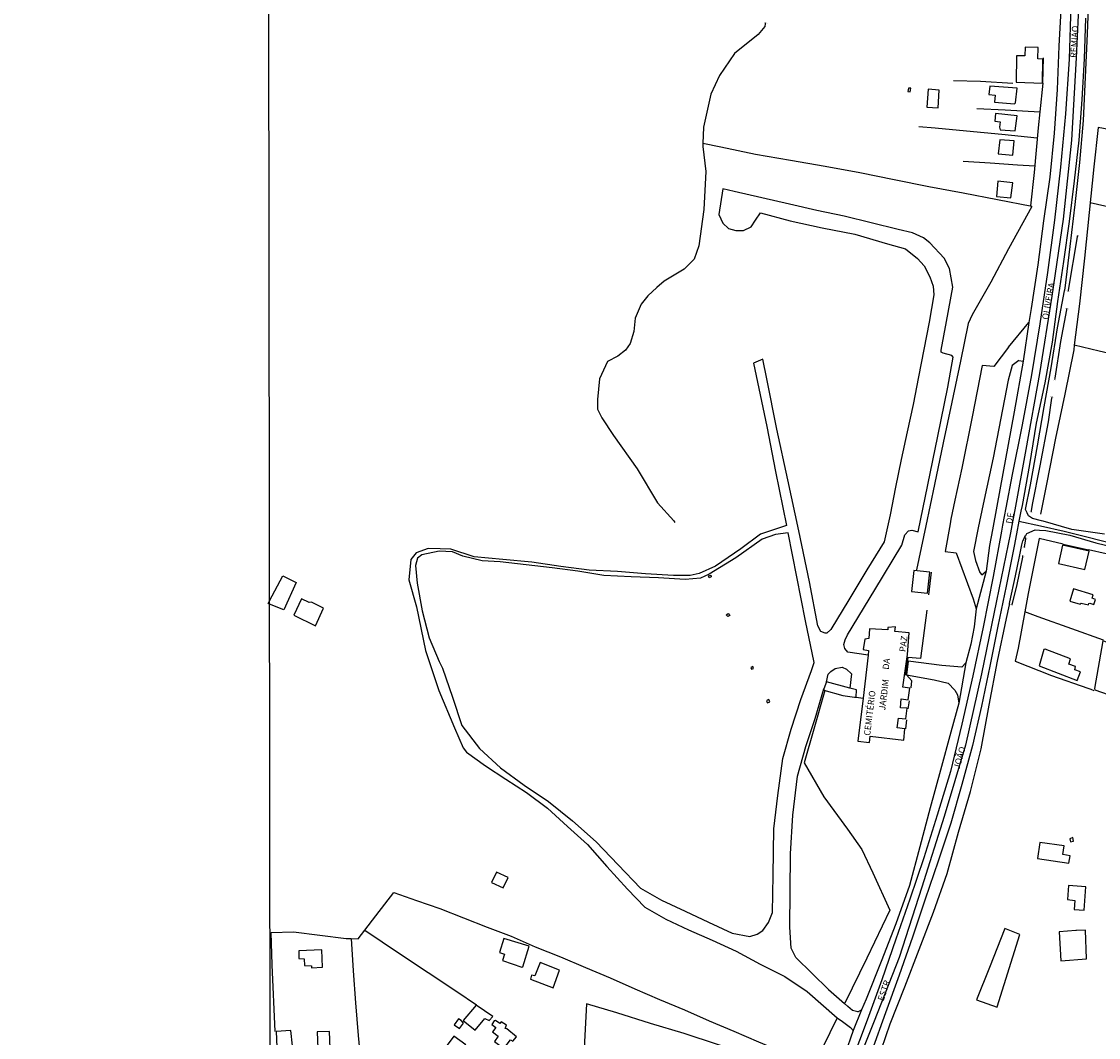
# Model space of a CAD drawing. Units: millimetres. Extents: x 185537 to 187951, y 1668743 to 1671518.
# Drawn here: x 186888 to 187309, y 1669956 to 1670353 of the extents above; entities that cross this region are included whole.
import ezdxf
from ezdxf.enums import TextEntityAlignment as Align

# ---------------------------------------------------------------- set-up
doc = ezdxf.new("R2010")
doc.units = ezdxf.units.MM
for name, color, linetype in [('IMAGEM', 7, 'Continuous'), ('V-BUEIRO', 51, 'Continuous'), ('V-CEMITERIO', 82, 'Continuous'), ('V-EDIFICACAO', 50, 'Continuous'), ('V-EIXO_DE_LOGRADOURO', 130, 'Continuous'), ('V-LOTE', 1, 'Continuous'), ('V-NOME_DOS_LOGRADOUROS', 7, 'Continuous'), ('V-QUADRA', 110, 'Continuous'), ('V-REFERENCIA', 43, 'Continuous'), ('V-TALVEGUE', 210, 'Continuous'), ('V-TESTADA', 5, 'Continuous'), ('V-VALETA', 173, 'Continuous'), ('X-LIMITE_1000', 7, 'Continuous')]:
    doc.layers.add(name, color=color, linetype=linetype)
picture_1 = doc.add_image_def('image1.jpg', size_in_pixel=(4021, 4623))

# ---------------------------------------------------------------- blocks, each defined once
blk = doc.blocks.new('305')
at = {"color": 0, "linetype": 'ByBlock', "lineweight": -2, "const_width": 0.05}
blk.add_lwpolyline([(0.73, 0.39, 0.60863), (-0.73, 0.38)], format="xyb", dxfattribs=at)

msp = doc.modelspace()

# ---------------------------------------------------------------- linework, layer by layer
at = {"layer": 'V-CEMITERIO'}
for points in [[(187218.77, 1670105.44), (187216.8, 1670088.65), (187214.74, 1670071.84), (187219.27, 1670071.37), (187219.58, 1670073.84), (187232.66, 1670072.17), (187233.15, 1670076.62), (187230.11, 1670077.07), (187230.64, 1670080.87), (187233.53, 1670080.49), (187233.99, 1670084.67), (187231.37, 1670084.86), (187231.67, 1670088.36), (187234.41, 1670087.9), (187235.02, 1670092.46), (187232.35, 1670092.92), (187234.1, 1670105.69), (187234.82, 1670114.09), (187229.19, 1670114.62), (187229.42, 1670116.37), (187226.49, 1670116.18), (187226.49, 1670115.27), (187219.34, 1670115.65), (187219, 1670111.89), (187217.48, 1670111.66), (187216.87, 1670107.56), (187218.85, 1670107.25)], [(187202.46, 1670094.92), (187201.51, 1670092.21), (187201.47, 1670091.75), (187208.93, 1670089.69), (187213.46, 1670089.04), (187214.08, 1670088.97), (187214.18, 1670091.8), (187211.68, 1670092.47)]]:
    msp.add_lwpolyline(points, close=True, dxfattribs=at)
at = {"layer": 'V-EDIFICACAO'}
for points in [[(187280.03, 1670342.52), (187279.95, 1670339.12), (187276.71, 1670339.12), (187276.54, 1670328.9), (187286.76, 1670328.47), (187286.93, 1670337.92), (187284.97, 1670338.01), (187285.06, 1670342.35), (187280.03, 1670342.52)], [(187234.47, 1670326.51), (187234.21, 1670325.23), (187235.23, 1670325.15), (187235.41, 1670326.51), (187234.47, 1670326.51)], [(187266.24, 1670327.28), (187265.89, 1670324.04), (187268.28, 1670323.79), (187268.02, 1670321.06), (187275.94, 1670320.46), (187276.28, 1670320.89), (187276.88, 1670326.51), (187266.24, 1670327.28)], [(187242.22, 1670326.17), (187241.71, 1670319.1), (187246.14, 1670318.85), (187246.48, 1670325.83), (187242.22, 1670326.17)], [(187268.45, 1670316.63), (187268.19, 1670313.65), (187270.32, 1670313.4), (187270.07, 1670311.35), (187270.32, 1670310.33), (187276.2, 1670309.9), (187276.88, 1670315.78), (187268.45, 1670316.63)], [(187270.15, 1670306.41), (187269.56, 1670300.96), (187275.18, 1670300.36), (187275.69, 1670305.99), (187270.15, 1670306.41)], [(187269.39, 1670290.32), (187268.88, 1670284.27), (187274.5, 1670283.76), (187275.18, 1670289.63), (187269.39, 1670290.32)], [(187294.6, 1670148.26), (187293.06, 1670141.11), (187303.37, 1670138.81), (187304.99, 1670145.96), (187294.6, 1670148.26)], [(187236.6, 1670138.38), (187235.66, 1670130.2), (187241.88, 1670129.52), (187242.9, 1670137.78), (187236.6, 1670138.38)], [(186985.23, 1670126.57), (186990.34, 1670136.29), (186995.55, 1670133.74), (186990.83, 1670123.09), (186985.24, 1670125.24), (186984.68, 1670125.55), (186985.23, 1670126.56)], [(187156.75, 1670135.55), (187156.43, 1670136.3), (187157.34, 1670136.6), (187157.57, 1670135.92), (187156.75, 1670135.55)], [(187298.85, 1670131.23), (187297.41, 1670126.46), (187301.49, 1670125.27), (187301.92, 1670125.69), (187304.73, 1670125.01), (187304.9, 1670125.52), (187305.33, 1670125.69), (187306.86, 1670125.18), (187307.46, 1670127.14), (187306.18, 1670127.56), (187306.52, 1670128.93), (187298.85, 1670131.23)], [(186997.71, 1670127.39), (186994.64, 1670121.01), (187003.07, 1670116.83), (187006.23, 1670123.73), (187001.63, 1670126.03), (187000.69, 1670125.86), (186997.71, 1670127.39)], [(187163.96, 1670120.41), (187163.4, 1670121.12), (187164.16, 1670121.58), (187164.77, 1670120.89), (187163.96, 1670120.41)], [(187310.35, 1670110.96), (187307.03, 1670092.39), (187307.28, 1670091.88), (187317.25, 1670088.39), (187320.49, 1670107.38), (187310.35, 1670110.96)], [(187299.72, 1670101.01), (187297.06, 1670101.93), (187297.75, 1670103.89), (187287.78, 1670107.72), (187287.36, 1670107.64), (187285.48, 1670101.16), (187300.39, 1670095.54), (187301.58, 1670098.86), (187299.48, 1670099.71), (187299.72, 1670101.01)], [(187172.98, 1670100.57), (187173.23, 1670099.89), (187174.09, 1670100.23), (187173.83, 1670100.91), (187172.98, 1670100.57)], [(187179.37, 1670087.88), (187179.11, 1670087.37), (187179.45, 1670086.77), (187180.39, 1670087.2), (187179.96, 1670088.13), (187179.37, 1670087.88)], [(187285.82, 1670032.35), (187284.89, 1670026.05), (187297.06, 1670024.26), (187297.58, 1670027.15), (187294.77, 1670027.58), (187295.28, 1670030.99), (187285.82, 1670032.35)], [(187297.41, 1670033.8), (187297.75, 1670032.61), (187298.94, 1670032.86), (187298.68, 1670034.22), (187297.41, 1670033.8)], [(187073.76, 1670020.77), (187071.8, 1670016.76), (187076.4, 1670014.64), (187078.28, 1670018.64), (187073.76, 1670020.77)], [(187296.89, 1670015.49), (187296.55, 1670010.04), (187299.36, 1670009.7), (187299.19, 1670006.12), (187303.11, 1670005.86), (187303.71, 1670014.98), (187296.89, 1670015.49)], [(187076.66, 1669994.88), (187074.95, 1669989.43), (187076.91, 1669988.75), (187076.15, 1669986.28), (187083.64, 1669983.72), (187084.07, 1669983.81), (187086.54, 1669991.9), (187076.66, 1669994.88)], [(187300.05, 1669998.03), (187299.89, 1669997.98), (187299.79, 1669998.03), (187293.32, 1669997.52), (187293.91, 1669986.19), (187303.96, 1669986.87), (187303.54, 1669998.11), (187300.05, 1669998.03)], [(186996.6, 1669990.11), (186996.69, 1669987.04), (186998.73, 1669986.96), (186998.9, 1669984.32), (187001.63, 1669984.23), (187001.63, 1669983.46), (187005.88, 1669983.72), (187005.54, 1669990.45), (186996.6, 1669990.11)], [(187090.79, 1669985.51), (187088.75, 1669980.31), (187087.47, 1669980.57), (187086.96, 1669979.04), (187095.82, 1669975.63), (187098.37, 1669982.53), (187090.79, 1669985.51)], [(187065.76, 1669968.9), (187060.73, 1669962.85), (187065.42, 1669959.11), (187069.25, 1669963.62), (187070.95, 1669962.85), (187072.31, 1669964.47), (187065.76, 1669968.9)], [(187058.94, 1669963.54), (187057.24, 1669961.24), (187059.28, 1669959.79), (187060.9, 1669961.83), (187059.96, 1669962.94), (187058.94, 1669963.54)], [(187075.64, 1669962.34), (187075.04, 1669961.66), (187073.34, 1669962.94), (187072.91, 1669962.77), (187071.97, 1669961.32), (187073.51, 1669960.13), (187072.14, 1669958.43), (187074.44, 1669956.81), (187073, 1669954.68), (187076.57, 1669951.95), (187079.21, 1669955.28), (187080.15, 1669954.76), (187081.51, 1669956.55), (187077.76, 1669959.62), (187077.17, 1669959.79), (187077.68, 1669961.07), (187075.64, 1669962.34)], [(186987.74, 1669958.6), (186988.09, 1669952.46), (186991.58, 1669952.64), (186991.92, 1669950.42), (186993.54, 1669950.51), (186993.71, 1669951.02), (186993.37, 1669952.81), (186994.13, 1669952.98), (186993.54, 1669959.02), (186987.74, 1669958.6)], [(187003.76, 1669958.43), (187004.1, 1669951.95), (187008.87, 1669951.95), (187008.61, 1669958.6), (187003.76, 1669958.43)], [(187051.11, 1669948.72), (187051.19, 1669948.38), (187055.79, 1669945.31), (187061.84, 1669953.4), (187057.15, 1669956.72), (187051.11, 1669948.72)]]:
    msp.add_lwpolyline(points, close=True, dxfattribs=at)
at = {"layer": 'V-EIXO_DE_LOGRADOURO'}
for points in [[(187301.97, 1670386.62), (187301.53, 1670371.76), (187299.93, 1670338.43), (187298.18, 1670306.32), (187294.91, 1670275.42), (187290.43, 1670245.43), (187285.64, 1670215.29), (187280.25, 1670185.61), (187275.97, 1670162.06)], [(187275.97, 1670162.06), (187274.86, 1670155.93), (187274.28, 1670153.1)], [(187277.63, 1670157.66), (187286, 1670155.82)], [(187286, 1670155.82), (187295.32, 1670153.76), (187318.49, 1670147.91), (187341.66, 1670142.06), (187353.89, 1670136.52), (187356.51, 1670133.52), (187356.74, 1670129.2), (187355.98, 1670116.52), (187355.79, 1670106.23), (187356.97, 1670099.06), (187358.41, 1670093.51), (187365.97, 1670081.71), (187374.82, 1670071.42), (187385.95, 1670067.74), (187397.31, 1670065.2), (187408.59, 1670062.43), (187419.49, 1670058.82), (187430.39, 1670055.14), (187438.71, 1670052.98), (187450.3, 1670054.76), (187462.11, 1670058.75), (187467.34, 1670060.08)], [(187274.28, 1670153.1), (187268.86, 1670126.55), (187263.01, 1670098.08), (187256.7, 1670070.22), (187248.42, 1670042.51), (187239.68, 1670014.95), (187230.94, 1669987.39), (187221.14, 1669962.57), (187211.95, 1669939.42), (187207.47, 1669917.48), (187207.51, 1669906.89)]]:
    msp.add_lwpolyline(points, dxfattribs=at)
at = {"layer": 'V-LOTE'}
for points in [[(187275.29, 1670328.42), (187262.59, 1670329.1), (187252.14, 1670329.37)], [(187286.97, 1670328.5), (187285.79, 1670317.28)], [(187261.15, 1670318.63), (187272.29, 1670318.07), (187285.79, 1670317.28)], [(187285.79, 1670317.28), (187285.14, 1670311.11)], [(187284.76, 1670307.08), (187270.96, 1670308.49), (187257.16, 1670309.82), (187244.88, 1670311), (187238.53, 1670311.42)], [(187285.14, 1670311.11), (187283.51, 1670293.69), (187282.1, 1670280.67)], [(187308.55, 1670311.27), (187306.87, 1670295.92), (187305, 1670278.1), (187303.13, 1670260.28), (187301.18, 1670242.38)], [(187335.26, 1670305.92), (187328.66, 1670307.26), (187316.02, 1670309.82), (187308.55, 1670311.24)], [(187282.67, 1670280.33), (187269.25, 1670282.96), (187255.83, 1670285.59), (187242.41, 1670288.06), (187228.99, 1670290.76), (187215.57, 1670293.46), (187202, 1670295.93), (187188.43, 1670298.33), (187174.86, 1670300.73), (187161.29, 1670303.51), (187154.31, 1670305)], [(187255.79, 1670298.06), (187266.4, 1670297.42), (187277.08, 1670296.7), (187283.75, 1670296.26)], [(187282.67, 1670280.33), (187273.48, 1670263.93), (187266.6, 1670250.91), (187259.42, 1670238.12), (187257.79, 1670234.74), (187254.82, 1670220.01), (187251.44, 1670204.11), (187248.06, 1670188.21), (187244.68, 1670172), (187241.3, 1670155.79), (187237.61, 1670138.67)], [(187362.26, 1670269.38), (187351.66, 1670271.55), (187339.1, 1670274.33), (187326.54, 1670277.11), (187313.98, 1670279.89), (187305.39, 1670281.81)], [(187368.82, 1670268.04), (187367.81, 1670256.56), (187365.79, 1670237.83), (187363.84, 1670218.41), (187363.34, 1670211.66), (187350.97, 1670214.48), (187336.96, 1670217.49), (187322.95, 1670220.73), (187308.94, 1670223.97), (187299.21, 1670226.24)], [(187301.18, 1670242.38), (187299.21, 1670226.24)], [(187299.21, 1670226.24), (187299, 1670224.48)], [(187299, 1670224.48), (187295.52, 1670207.19), (187291.89, 1670189.98), (187288.49, 1670172.77), (187286.01, 1670160.37)], [(187294.85, 1670148.63), (187285.45, 1670150.92), (187281.21, 1670129.47)], [(187334.54, 1670139.69), (187323.31, 1670142.14), (187311.66, 1670144.89), (187304.75, 1670146.42)], [(187281.21, 1670129.47), (187279.89, 1670122.33)], [(187241.63, 1670122.88), (187239.2, 1670104.13), (187234.3, 1670104.47), (187233.39, 1670097.64)], [(187279.89, 1670122.33), (187277.28, 1670108.17)], [(187310.63, 1670111.26), (187298.25, 1670115.69), (187285.15, 1670120.35), (187279.89, 1670122.33)], [(187277.28, 1670108.17), (187276.17, 1670102.98)], [(187276.17, 1670102.98), (187290.34, 1670097.48), (187304.51, 1670092.52), (187305.6, 1670092.14), (187306.81, 1670091.54)], [(187235.51, 1670092.6), (187235.78, 1670095.37), (187233.75, 1670097.71)], [(187201.9, 1670091.55), (187197.53, 1670076.54), (187193.84, 1670063.43), (187201.48, 1670050.1), (187210.72, 1670037.53), (187216.31, 1670029.59), (187220.57, 1670020.47), (187227.2, 1670005.97)], [(187234.44, 1670084.39), (187234.9, 1670087.59)], [(187233.45, 1670076.64), (187233.91, 1670080.21)], [(187022.38, 1669998.08), (187026.68, 1670003.7), (187033.64, 1670012.86), (187042.51, 1670009.63), (187051.68, 1670006.55), (187060.93, 1670002.94), (187070.18, 1669999.33), (187079.43, 1669995.72), (187088.83, 1669991.58), (187098.76, 1669987.67), (187108.46, 1669983.6), (187118.16, 1669979.53), (187127.79, 1669975.24), (187137.42, 1669971.02), (187147.05, 1669967.03), (187156.68, 1669962.74), (187166.31, 1669958.67), (187175.94, 1669954.6), (187185.57, 1669950.53), (187197.6, 1669945.3)], [(187227.2, 1670005.97), (187218.24, 1669987.22)], [(187269.12, 1669968.21), (187277.9, 1669996.39), (187272.06, 1669998.76), (187266.1, 1669983.49), (187261.1, 1669970.97), (187269.08, 1669968.14)], [(187017.02, 1669994.81), (187017.89, 1669982.31), (187018.76, 1669969.74), (187019.79, 1669957.01), (187020.66, 1669947.48), (187016.52, 1669946.91), (187018.19, 1669935.89), (187006.29, 1669936.61), (186995, 1669936.72), (186985.46, 1669937.1)], [(186987.42, 1669958.61), (186986.23, 1669984.58), (186985.82, 1669997.24), (186994.53, 1669997.51), (187004.84, 1669996.18), (187015.15, 1669994.85), (187017.02, 1669994.81)], [(187017.02, 1669994.81), (187019.83, 1669994.74), (187022.38, 1669998.08)], [(187022.38, 1669998.08), (187035.89, 1669989.03), (187047.11, 1669981.62), (187058.33, 1669974.21), (187065.98, 1669968.93)], [(187218.24, 1669987.22), (187209.63, 1669969.64)], [(187194.69, 1669941.27), (187185.4, 1669944.58), (187172.82, 1669949.18), (187159.93, 1669953.47), (187147.04, 1669957.76), (187133.85, 1669961.67), (187120.66, 1669965.81), (187108.91, 1669969.42), (187107.81, 1669949.61)], [(187209.63, 1669969.64), (187209.58, 1669969.53)], [(187206.67, 1669963.86), (187201, 1669952.26)], [(187206.72, 1669963.96), (187206.67, 1669963.86)]]:
    msp.add_lwpolyline(points, dxfattribs=at)
at = {"layer": 'V-QUADRA'}
for points in [[(187310.99, 1670152.56), (187298.2, 1670154.36), (187287.09, 1670157.61), (187286.39, 1670157.79), (187282.85, 1670158.72), (187281.33, 1670159.79), (187280.76, 1670160.96), (187280.18, 1670162.15), (187282.09, 1670171.84), (187284.8, 1670187.06), (187287.51, 1670202.28), (187290.22, 1670217.5), (187292.7, 1670233.1), (187295.45, 1670247.51), (187295.53, 1670247.9), (187295.64, 1670248.48), (187297.66, 1670264.77), (187299.53, 1670281.14), (187301.32, 1670297.51), (187302.81, 1670313.88), (187303.54, 1670330.86), (187304.42, 1670347.76), (187305.07, 1670364.97)], [(187294.04, 1670359.42), (187293.24, 1670342.91), (187292.59, 1670326.09), (187291.41, 1670308.97), (187289.62, 1670291.85), (187287.21, 1670274.81), (187284.96, 1670257.69), (187282.33, 1670240.65), (187281.45, 1670235.2), (187279.28, 1670220), (187275.71, 1670200.33), (187268.94, 1670163.48), (187267.25, 1670154.3), (187266.12, 1670148.19), (187264.76, 1670138.21), (187260.88, 1670123.51), (187260.2, 1670116.49), (187258.82, 1670109.71), (187256.95, 1670102.35), (187254.2, 1670086.66), (187251.07, 1670075.3), (187246.99, 1670060.54), (187242.91, 1670045.78), (187238.98, 1670030.64), (187234.9, 1670015.5), (187229.52, 1670000.59), (187223.83, 1669985.83), (187217.99, 1669971.15), (187216.12, 1669967.07), (187212.95, 1669958.96), (187209.67, 1669949.58)], [(187297.89, 1670358.96), (187297.16, 1670337.86), (187295.75, 1670316.53), (187293.88, 1670295.74), (187291.55, 1670275.02), (187288.76, 1670254.69), (187285.74, 1670234.66), (187282.5, 1670214.78), (187278.87, 1670195.21), (187275.01, 1670175.79), (187272.52, 1670162.86), (187271.23, 1670156.14), (187270.8, 1670153.75), (187267.6, 1670136.11), (187263.67, 1670116.31), (187259.59, 1670097.27), (187255.28, 1670078.46), (187250.97, 1670059.96), (187245.74, 1670042.98), (187240.51, 1670026.38), (187235.05, 1670010.24), (187229.59, 1669994.56), (187224.13, 1669978.73), (187218.37, 1669962.97), (187212.45, 1669947.21)], [(187303.58, 1670353.91), (187303.08, 1670338.01), (187302.2, 1670322.11), (187300.94, 1670306.21), (187299.15, 1670290.39), (187297.2, 1670274.57), (187295.02, 1670258.9), (187292.69, 1670243.31), (187290.59, 1670227.41), (187287.65, 1670211.59), (187284.33, 1670195.84), (187281.77, 1670179.79), (187278.83, 1670163.81), (187278.38, 1670161.51), (187277.63, 1670157.66), (187276.66, 1670152.65), (187275.74, 1670147.91), (187272.57, 1670132.32), (187269.4, 1670116.73), (187266.23, 1670101.14), (187263.06, 1670085.55), (187259.43, 1670070.11), (187255.27, 1670054.97), (187251.03, 1670039.83), (187246.03, 1670025), (187241.03, 1670010.17), (187236.03, 1669995.34), (187230.88, 1669980.51), (187225.5, 1669965.91), (187220.19, 1669951.08)], [(187222.25, 1669946.78), (187227.33, 1669961.55), (187233.09, 1669976.01), (187238.7, 1669990.55), (187244.31, 1670005.09), (187249.62, 1670020.24), (187254.01, 1670036.38), (187258.71, 1670052.21), (187262.87, 1670068.88), (187266.04, 1670085.86), (187269.28, 1670102.99), (187272.75, 1670119.66), (187273.88, 1670125.07), (187273.89, 1670125.14), (187273.97, 1670125.53), (187274.11, 1670126.19), (187276.22, 1670136.33), (187277.81, 1670143.91), (187277.95, 1670144.55), (187278.62, 1670147.75), (187278.76, 1670148.43), (187279.08, 1670149.95), (187279.75, 1670151.16), (187279.8, 1670151.25), (187280.22, 1670151.99), (187280.24, 1670152.03), (187280.72, 1670152.89), (187283.93, 1670154.26), (187285.66, 1670154.13), (187288.05, 1670153.96), (187297.48, 1670152.25), (187307.67, 1670149.17), (187318.4, 1670146.62)]]:
    msp.add_lwpolyline(points, dxfattribs=at)
at = {"layer": 'V-REFERENCIA'}
for p, q in [((187273.59, 1670225.51), (187281.45, 1670235.2)), ((187277.53, 1670220.38), (187279.28, 1670220)), ((187263.09, 1670136.69), (187264.76, 1670138.21)), ((187259.7, 1670127.36), (187260.88, 1670123.51)), ((187255.27, 1670100.68), (187256.95, 1670102.35)), ((187253.63, 1670089.9), (187254.2, 1670086.66)), ((187214.75, 1669966.31), (187216.12, 1669967.07))]:
    msp.add_line(p, q, dxfattribs=at)
for points in [[(187218.77, 1670105.44), (187210.86, 1670106.6), (187209.64, 1670108.04), (187209.3, 1670109.6), (187209.83, 1670111.35), (187210.67, 1670113.25), (187221.39, 1670130.88), (187231.93, 1670148.25), (187233.11, 1670152.32), (187234.48, 1670153.84), (187235.77, 1670154.14), (187238.28, 1670153.53), (187242.05, 1670171.81), (187245.97, 1670190.85), (187249.89, 1670209.89), (187251.98, 1670221.56), (187251.49, 1670222.21), (187248.06, 1670223.19), (187247.3, 1670223.57), (187247.23, 1670224.41), (187249.36, 1670235.58), (187251.83, 1670248.92), (187250.5, 1670256.18), (187248.37, 1670260.21), (187242.78, 1670266.25), (187240.34, 1670268.15), (187236.12, 1670270.16), (187230.49, 1670271.46), (187219.95, 1670274.01), (187209.41, 1670276.56), (187198.72, 1670278.88), (187188.03, 1670281.35), (187177.27, 1670283.82), (187166.51, 1670286.29), (187162.06, 1670287.24), (187160.54, 1670277.21), (187162.1, 1670273.83), (187164.31, 1670271.78), (187167.12, 1670271.02), (187170.2, 1670270.98), (187173.17, 1670272.43), (187174.88, 1670275.05), (187176.71, 1670277.94), (187188.35, 1670274.75), (187200.86, 1670272.13), (187213.6, 1670269.58), (187226.34, 1670265.82), (187233.38, 1670263.88), (187238.06, 1670260.12), (187240.65, 1670257.23), (187242.89, 1670252.94), (187244.11, 1670249.29), (187244.42, 1670245.94), (187242.63, 1670235.26), (187240.54, 1670224.58), (187238.45, 1670213.9), (187236.36, 1670203.22), (187234.04, 1670192.47), (187231.72, 1670181.72), (187229.4, 1670170.97), (187227.31, 1670160.06), (187224.99, 1670149.61), (187218.26, 1670138.7), (187211.22, 1670127.03), (187204.18, 1670115.36), (187202.7, 1670113.95), (187202.01, 1670113.95), (187200.34, 1670114.56), (187199.2, 1670116.77), (187195.85, 1670134.02), (187191.78, 1670153.9), (187187.48, 1670173.78), (187183.11, 1670193.5), (187179.27, 1670213.22), (187177.71, 1670220.78), (187173.98, 1670219.26), (187179.23, 1670194.64), (187182.62, 1670177.04), (187186.92, 1670155.95), (187179.92, 1670153.67), (187176.76, 1670152.64), (187169.16, 1670146.87), (187159.16, 1670140.07), (187152.88, 1670137.3), (187149.27, 1670136.43), (187142.8, 1670136.43), (187131.88, 1670137.15), (187120.96, 1670138.02), (187109.89, 1670138.59), (187098.82, 1670140), (187087.6, 1670141.71), (187076.23, 1670142.74), (187065.08, 1670143.69), (187055.91, 1670146.77), (187051.84, 1670146.88)], [(187273.59, 1670225.51), (187267.75, 1670217.92), (187263.32, 1670218.31), (187259.39, 1670198.29), (187255.31, 1670178.35), (187252.64, 1670165.84)], [(187277.53, 1670220.38), (187274.95, 1670218.41), (187273.43, 1670212.63), (187267.5, 1670182.41), (187263.68, 1670164.24)], [(187252.64, 1670165.84), (187251.07, 1670158.48), (187250.74, 1670156.62)], [(187263.68, 1670164.24), (187261.75, 1670155.07)], [(187250.74, 1670156.62), (187248.82, 1670145.78), (187253.06, 1670145.29), (187259.7, 1670127.36)], [(187261.75, 1670155.07), (187259.82, 1670145.88), (187260.66, 1670142.31), (187262.33, 1670137.6), (187263.09, 1670136.69)], [(187197.68, 1670102.5), (187194.38, 1670118.74), (187191, 1670135.89), (187187.62, 1670153.04), (187182.64, 1670152.47), (187177.39, 1670150.64), (187167.08, 1670143.3), (187156.77, 1670137.03), (187153.31, 1670135.47), (187147.38, 1670134.86), (187136.92, 1670135.51), (187126.31, 1670135.93), (187115.62, 1670136.42), (187105.54, 1670138.21), (187095.46, 1670139.39), (187085.38, 1670140.57), (187075.23, 1670141.75), (187068.2, 1670142.17), (187060.56, 1670144.03), (187056.65, 1670145.66), (187051.39, 1670145.89), (187044.66, 1670144.56), (187042.88, 1670143.23), (187042.12, 1670140.34), (187042.8, 1670133.42), (187044.75, 1670122.66), (187047.53, 1670112.2), (187051.45, 1670102.96), (187052.67, 1670100.3), (187056.59, 1670089.01), (187060.29, 1670077.95), (187067.18, 1670069.02), (187075.29, 1670061.38), (187084.54, 1670054.73), (187094.02, 1670048.3), (187103.42, 1670040.81), (187112.6, 1670032.56), (187121.24, 1670023.55), (187129.96, 1670014.54), (187138.15, 1670009.86), (187147.33, 1670005.56), (187156.51, 1670001.26), (187165.69, 1669996.96), (187172.66, 1669995.63), (187175.52, 1669996.58), (187177.65, 1669998.03), (187179.86, 1670001.07), (187181.5, 1670004.99), (187181.65, 1670019.59), (187182, 1670037.65), (187183.49, 1670050.69), (187185.44, 1670065.1), (187188.68, 1670076.54), (187192.53, 1670088.14), (187196.68, 1670099.43), (187197.68, 1670102.5)], [(187051.84, 1670146.88), (187047.05, 1670146.96), (187042.45, 1670145.25), (187040.39, 1670142.67), (187039.59, 1670134.73), (187042.48, 1670124.24), (187046.09, 1670107.25), (187051.23, 1670091.55), (187057.43, 1670076.99), (187060.74, 1670069.2), (187062.03, 1670067.6), (187069.45, 1670062.17), (187077.4, 1670056.96), (187085.5, 1670051.75), (187093.68, 1670045.71), (187101.48, 1670038.6), (187109.28, 1670031.49), (187116.77, 1670022.94), (187124.87, 1670014.16), (187131.68, 1670007.05), (187139.78, 1670002.38), (187148.64, 1669998.24), (187157.96, 1669994.25), (187167.28, 1669989.88), (187176.68, 1669984.9), (187186.3, 1669980.07), (187194.98, 1669974.13)], [(187202.46, 1670094.92), (187203.18, 1670098), (187204.17, 1670099.06), (187205.85, 1670100.2), (187208.58, 1670100.66), (187210.37, 1670099.86), (187212.27, 1670098.11), (187211.68, 1670092.47)], [(187255.27, 1670100.68), (187247.48, 1670101.29), (187234.39, 1670103.01), (187233.74, 1670097.71), (187233.75, 1670097.71)], [(187233.75, 1670097.71), (187244.58, 1670095.73), (187250.04, 1670094.4), (187252.56, 1670091.73), (187253.63, 1670089.9)], [(187203.24, 1669974.93), (187190.58, 1669987.42), (187188.79, 1669991.03), (187188.18, 1669999.24), (187188.37, 1670013.19), (187188.48, 1670027.9), (187189.35, 1670042.99), (187191.21, 1670058.15), (187194.44, 1670069.82), (187198.05, 1670080.73), (187201.51, 1670092.24), (187201.51, 1670092.21)], [(187214.08, 1670088.97), (187216.8, 1670088.65)], [(187194.98, 1669974.13), (187206.72, 1669963.96)], [(187203.24, 1669974.93), (187209.58, 1669969.53)]]:
    msp.add_lwpolyline(points, dxfattribs=at)
msp.add_lwpolyline([(187208.93, 1670089.69), (187213.46, 1670089.04), (187214.08, 1670088.97), (187214.08, 1670088.97), (187214.18, 1670091.8), (187211.68, 1670092.47), (187211.68, 1670092.47), (187202.46, 1670094.92), (187202.46, 1670094.92), (187201.51, 1670092.21), (187201.51, 1670092.21), (187201.47, 1670091.75), (187208.93, 1670089.69)], close=True, dxfattribs=at)
at = {"layer": 'V-REFERENCIA', "lineweight": -2}
for points in [[(187214.75, 1669966.31), (187212.68, 1669966.77), (187210.91, 1669968.35), (187209.58, 1669969.53), (187209.58, 1669969.53), (187209.58, 1669969.53), (187209.58, 1669969.53)], [(187206.72, 1669963.96), (187206.72, 1669963.96), (187206.72, 1669963.96), (187208.73, 1669962.49), (187211.88, 1669960.18), (187212.95, 1669958.96)]]:
    msp.add_lwpolyline(points, dxfattribs=at)
at = {"layer": 'V-TALVEGUE'}
for points in [[(187178.61, 1670351.69), (187178.44, 1670350.64), (187175.85, 1670347.52), (187166.61, 1670340.04), (187160.77, 1670331.46), (187157.41, 1670324.22), (187154.47, 1670311.3), (187154.31, 1670305), (187154.28, 1670303.79), (187155.5, 1670294.1), (187154.7, 1670279.19), (187152.68, 1670265.04), (187150.89, 1670259.82), (187146.92, 1670256.01), (187139.2, 1670251.28), (187136.34, 1670248.81), (187132.82, 1670245.6), (187130.15, 1670242.25), (187127.9, 1670236.8), (187127.29, 1670231.69), (187125.91, 1670226.96), (187124.04, 1670224.33), (187121.06, 1670221.97), (187117.09, 1670219.99), (187113.92, 1670213.17), (187113.23, 1670205.16), (187113.19, 1670201.39), (187114.8, 1670197.96), (187119.45, 1670191.09), (187128.65, 1670178.01), (187136.63, 1670164.78), (187142.92, 1670157.72)], [(187178.65, 1670351.95), (187178.61, 1670351.69)], [(187178.67, 1670352.09), (187178.65, 1670351.95)], [(187142.92, 1670157.72), (187143.39, 1670157.19)]]:
    msp.add_lwpolyline(points, dxfattribs=at)
at = {"layer": 'V-TESTADA'}
for points in [[(187286.97, 1670328.49), (187287.16, 1670338.35)], [(187286.97, 1670328.5), (187285.79, 1670317.28)], [(187285.79, 1670317.28), (187285.14, 1670311.11)], [(187285.14, 1670311.11), (187283.51, 1670293.69), (187282.1, 1670280.67)], [(187308.55, 1670311.27), (187306.87, 1670295.92), (187305, 1670278.1), (187303.13, 1670260.28), (187301.18, 1670242.38)], [(187282.67, 1670280.33), (187273.48, 1670263.93), (187266.6, 1670250.91), (187259.42, 1670238.12), (187257.79, 1670234.74), (187254.82, 1670220.01), (187251.44, 1670204.11), (187248.06, 1670188.21), (187244.68, 1670172), (187241.3, 1670155.79), (187237.61, 1670138.67)], [(187301.18, 1670242.38), (187299.21, 1670226.24)], [(187299.21, 1670226.24), (187299, 1670224.48)], [(187299, 1670224.48), (187295.52, 1670207.19), (187291.89, 1670189.98), (187288.49, 1670172.77), (187286.01, 1670160.37)], [(187294.85, 1670148.63), (187285.45, 1670150.92), (187281.21, 1670129.47)], [(187294.85, 1670148.63), (187304.75, 1670146.42)], [(187334.54, 1670139.69), (187323.31, 1670142.14), (187311.66, 1670144.89), (187304.75, 1670146.42)], [(187242.44, 1670128.91), (187243.43, 1670137.72)], [(187281.21, 1670129.47), (187279.89, 1670122.33)], [(187241.63, 1670122.88), (187239.2, 1670104.13), (187234.3, 1670104.47), (187233.39, 1670097.64)], [(187279.89, 1670122.33), (187277.28, 1670108.17)], [(187277.28, 1670108.17), (187276.17, 1670102.98)], [(187227.2, 1670005.97), (187218.24, 1669987.22)], [(187218.24, 1669987.22), (187209.63, 1669969.64)], [(187209.63, 1669969.64), (187209.58, 1669969.53)], [(187206.67, 1669963.86), (187201, 1669952.26)], [(187206.72, 1669963.96), (187206.67, 1669963.86)]]:
    msp.add_lwpolyline(points, dxfattribs=at)
at = {"layer": 'V-VALETA'}
for points in [[(187300.39, 1670268.58), (187296.82, 1670247.73)], [(187300.46, 1670268.96), (187300.39, 1670268.58)], [(187300.47, 1670269.04), (187300.46, 1670268.96)], [(187296.78, 1670247.52), (187296.73, 1670247.22)], [(187296.82, 1670247.73), (187296.78, 1670247.52)], [(187296.15, 1670240.1), (187293.87, 1670227.73), (187291.62, 1670213.42)], [(187296.18, 1670240.27), (187296.15, 1670240.1)], [(187296.23, 1670240.54), (187296.18, 1670240.27)], [(187291.62, 1670213.42), (187291.54, 1670212.89)], [(187290.36, 1670205.69), (187288.98, 1670196.45), (187285.81, 1670179.24), (187282.72, 1670164.17), (187282.38, 1670161.74)], [(187290.4, 1670205.92), (187290.36, 1670205.69)], [(187290.43, 1670206.14), (187290.4, 1670205.92)], [(187282.34, 1670161.47), (187282.3, 1670161.16)], [(187282.38, 1670161.74), (187282.34, 1670161.47)], [(187280.17, 1670150.73), (187279.74, 1670148.23)], [(187280.22, 1670151.05), (187280.17, 1670150.73)], [(187280.24, 1670151.16), (187280.22, 1670151.05)], [(187279.65, 1670147.71), (187279.59, 1670147.38)], [(187279.74, 1670148.23), (187279.65, 1670147.71)], [(187278.97, 1670143.67), (187276.77, 1670132.89), (187274.93, 1670125.52)], [(187279.03, 1670143.94), (187278.97, 1670143.67)], [(187279.06, 1670144.1), (187279.03, 1670143.94)], [(187274.93, 1670125.52), (187274.82, 1670125.09)], [(187274.82, 1670125.09), (187274.82, 1670125.07)]]:
    msp.add_lwpolyline(points, dxfattribs=at)
at = {"layer": 'X-LIMITE_1000'}
msp.add_line((186986.86, 1668744.98), (186983.59, 1671516.39), dxfattribs=at)

# ---------------------------------------------------------------- block references
at = {"layer": 'V-BUEIRO'}
for p, xscale, yscale, zscale, rotation in [((187178.62, 1670351.38), 0.9999982017376908, 0.9999982017376908, 0.9999982017376908, 354.0000000000001), ((187300.29, 1670268.32), 0.999998868967527, 0.999998868967527, 0.999998868967527, 350.0000000000001), ((187296.88, 1670247.9), 0.999998301267624, 0.999998301267624, 0.999998301267624, 180), ((187296.19, 1670239.96), 0.9999963948123101, 0.9999963948123101, 0.9999963948123101, 342), ((187291.34, 1670213.27), 0.9999989159243751, 0.9999989159243751, 0.9999989159243751, 178), ((187290.35, 1670205.55), 0.9999963948123101, 0.9999963948123101, 0.9999963948123101, 342), ((187282.39, 1670161.88), 0.9999989159243751, 0.9999989159243751, 0.9999989159243751, 178), ((187280.11, 1670150.48), 0.999998436673854, 0.999998436673854, 0.999998436673854, 350.0000000000001), ((187279.5, 1670148.11), 0.9999989159243751, 0.9999989159243751, 0.9999989159243751, 178), ((187278.97, 1670143.42), 0.999998436673854, 0.999998436673854, 0.999998436673854, 350.0000000000001), ((187274.93, 1670125.67), 0.9999974841786191, 0.9999974841786191, 0.9999974841786191, 162)]:
    msp.add_blockref('305', p, dxfattribs=dict(at, xscale=xscale, yscale=yscale, zscale=zscale, rotation=rotation))

# ---------------------------------------------------------------- texts
at = {"layer": 'V-NOME_DOS_LOGRADOUROS'}
for s, rotation, p in [('REMIÃO', 87, (187300.94, 1670338.28)), ('OLIVEIRA', 80, (187289.81, 1670235.97)), ('DE', 80, (187275.71, 1670156.34)), ('PAZ', 83, (187234.16, 1670106.42)), ('DA', 83, (187227.59, 1670099.53)), ('JARDIM', 83, (187226.19, 1670083.65)), ('CEMITÉRIO', 83, (187220.31, 1670073.75)), ('JOÃO', 74, (187255.14, 1670060.46)), ('ESTR.', 71, (187225.5, 1669970.01))]:
    msp.add_text(s, height=2.5, rotation=rotation, dxfattribs=at).set_placement(p, align=Align.BOTTOM_LEFT)

# ---------------------------------------------------------------- referenced raster images: frames only (the image files are external)
at = {"layer": 'IMAGEM'}
image = msp.add_image(picture_1, insert=(185537.99, 1668742.9), size_in_units=(2413.04, 2774.31), dxfattribs=at)
image.dxf.flags = 7

doc.saveas('drawing.dxf')
